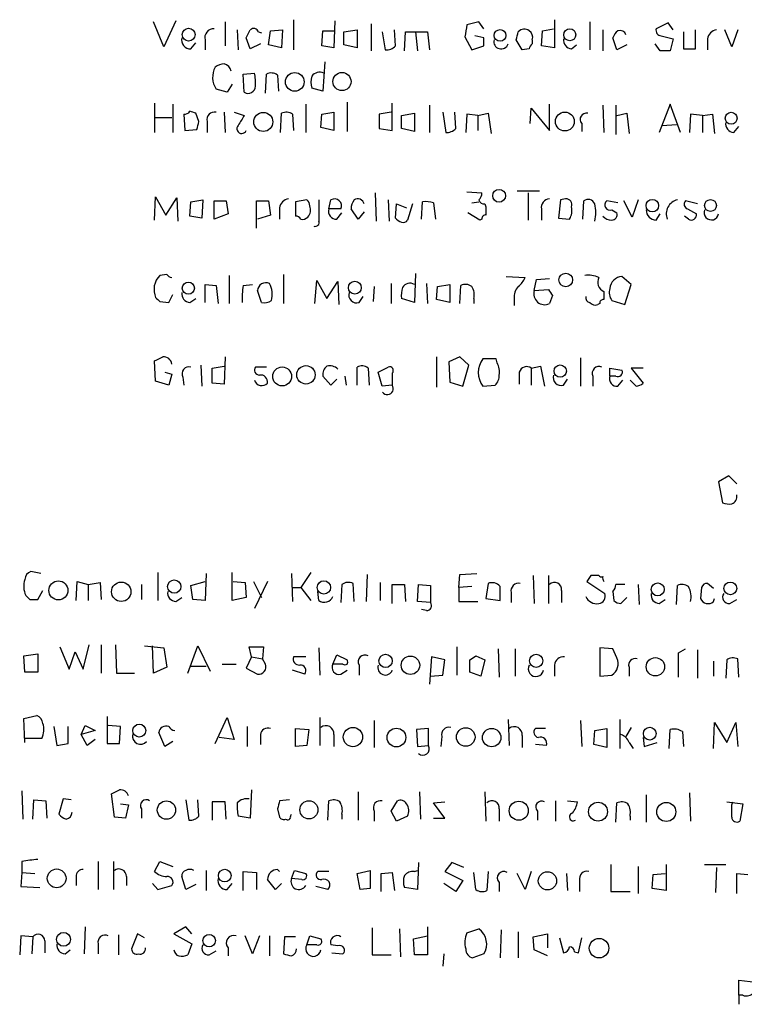
# Model space of a CAD drawing. Extents: x 20 to 1034, y 1 to 860.
# Drawn here: x 866 to 927, y 128 to 210 of the extents above; entities that cross this region are included whole.
import ezdxf

# ---------------------------------------------------------------- set-up
doc = ezdxf.new("R2010")
doc.units = 0
doc.header["$MEASUREMENT"] = 0
doc.layers.add('MAIN', color=5, linetype='CONTINUOUS')

msp = doc.modelspace()

# ---------------------------------------------------------------- linework, layer by layer
at = {"layer": 'MAIN'}
for p, q in [((879.5173, 210.3966), (878.5013, 208.1953)), ((889.4233, 210.4813), (889.4233, 207.9413)), ((892.8947, 210.3966), (892.81, 208.1106)), ((911.352, 210.4813), (911.352, 208.1106)), ((878.5013, 208.1953), (877.6547, 210.312)), ((883.666, 210.312), (883.666, 208.28)), ((884.682, 209.6346), (884.7667, 207.9413)), ((887.3067, 208.3646), (887.476, 209.55)), ((887.476, 209.55), (888.492, 209.6346)), ((888.492, 209.6346), (888.4073, 208.1106)), ((891.794, 208.28), (891.8787, 209.55)), ((891.8787, 209.55), (892.81, 209.55)), ((893.6567, 209.4653), (894.7573, 209.6346)), ((894.7573, 209.6346), (894.7573, 208.1106)), ((895.9427, 210.1426), (895.9427, 207.8566)), ((897.9747, 208.28), (897.89, 209.6346)), ((905.002, 210.312), (903.986, 210.058)), ((905.4253, 209.7193), (905.002, 210.312)), ((910.2513, 208.28), (910.336, 209.55)), ((910.336, 209.55), (911.2673, 209.7193)), ((914.3153, 210.312), (914.3153, 207.9413)), ((915.416, 209.6346), (915.416, 207.8566)), ((920.9193, 210.2273), (919.9033, 209.7193)), ((921.3427, 209.6346), (920.9193, 210.2273)), ((923.2053, 208.026), (923.2053, 209.6346)), ((926.2533, 208.1953), (925.6607, 209.6346)), ((926.7613, 209.6346), (926.2533, 208.1953)), ((881.9727, 208.788), (881.9727, 207.9413)), ((885.7827, 208.026), (885.444, 208.9573)), ((886.46, 209.4653), (886.714, 209.3806)), ((893.6567, 208.3646), (893.6567, 209.4653)), ((896.874, 209.4653), (897.128, 207.9413)), ((898.7367, 207.8566), (898.8213, 209.4653)), ((898.8213, 209.4653), (900.684, 209.4653)), ((899.668, 209.4653), (899.8373, 207.8566)), ((900.684, 209.4653), (900.8533, 207.9413)), ((903.8167, 209.042), (904.4093, 207.9413)), ((905.4253, 208.9573), (904.6633, 209.1266)), ((908.6427, 207.9413), (908.1347, 208.788)), ((909.4893, 208.788), (909.4893, 208.4493)), ((916.6013, 207.9413), (916.2627, 208.9573)), ((920.3267, 209.1266), (921.3427, 208.8726)), ((921.3427, 208.8726), (921.0887, 207.8566)), ((922.1893, 209.4653), (922.1893, 208.026)), ((924.2213, 208.8726), (924.2213, 207.9413)), ((880.7873, 208.026), (881.2107, 208.534)), ((886.6293, 208.4493), (885.7827, 208.026)), ((888.4073, 208.1106), (887.3067, 208.3646)), ((892.81, 208.1106), (891.794, 208.28)), ((894.7573, 208.1106), (893.6567, 208.3646)), ((904.4093, 207.9413), (905.4253, 208.28)), ((909.2353, 208.026), (908.6427, 207.9413)), ((911.352, 208.1106), (910.2513, 208.28)), ((912.7913, 208.026), (913.2147, 208.3646)), ((917.448, 208.3646), (916.6013, 207.9413)), ((920.242, 207.8566), (919.8187, 208.4493)), ((922.1893, 208.026), (923.2053, 208.026)), ((892.048, 206.9253), (891.8787, 204.47)), ((885.19, 205.9093), (886.1213, 205.994)), ((885.2747, 204.3853), (885.19, 205.9093)), ((887.0527, 204.3006), (887.1373, 205.9093)), ((888.0687, 205.8246), (888.1533, 204.47)), ((883.8353, 204.3853), (882.904, 204.6393)), ((884.2587, 205.0626), (883.8353, 204.3853)), ((891.8787, 204.47), (890.9473, 204.724)), ((877.7393, 203.454), (877.7393, 200.9986)), ((879.2633, 203.3693), (879.2633, 200.9986)), ((890.4393, 203.3693), (890.4393, 200.9986)), ((893.9107, 203.5386), (893.9107, 201.0833)), ((897.7207, 201.168), (897.7207, 203.454)), ((900.8533, 203.2846), (900.8533, 200.9986)), ((909.32, 201.7606), (909.4047, 203.0306)), ((909.4047, 203.0306), (910.9287, 201.168)), ((910.9287, 201.168), (910.9287, 203.3693)), ((915.416, 203.2846), (915.5007, 200.9986)), ((916.5167, 203.2846), (916.5167, 200.8293)), ((921.0887, 203.3693), (920.1573, 200.9986)), ((921.9353, 200.9986), (921.0887, 203.3693)), ((877.824, 202.2686), (879.1787, 202.2686)), ((880.1947, 202.5226), (880.2793, 201.168)), ((881.4647, 201.93), (881.2107, 202.6073)), ((883.5813, 202.692), (883.666, 200.9986)), ((884.428, 202.692), (885.2747, 202.438)), ((888.3227, 200.9986), (888.4073, 202.6073)), ((889.3387, 202.5226), (889.4233, 201.168)), ((891.7093, 201.422), (891.794, 202.5226)), ((891.794, 202.5226), (892.81, 202.692)), ((892.81, 202.692), (892.81, 201.168)), ((897.636, 202.692), (896.62, 202.5226)), ((896.62, 202.5226), (896.62, 201.3373)), ((898.4827, 202.438), (899.5833, 202.6073)), ((898.4827, 201.3373), (898.4827, 202.438)), ((899.5833, 202.6073), (899.5833, 201.0833)), ((901.954, 202.692), (902.208, 200.9986)), ((903.0547, 201.3373), (902.97, 202.692)), ((903.986, 202.5226), (903.9013, 200.9986)), ((904.9173, 202.438), (903.986, 202.5226)), ((904.9173, 202.438), (905.764, 202.6073)), ((904.9173, 202.438), (904.9173, 201.168)), ((905.764, 202.6073), (906.018, 200.914)), ((916.6013, 202.438), (917.448, 202.6073)), ((917.448, 202.6073), (917.6173, 200.914)), ((922.782, 202.5226), (922.6973, 200.9986)), ((923.798, 202.438), (922.782, 202.5226)), ((923.798, 202.438), (924.6447, 202.5226)), ((923.798, 202.438), (923.798, 200.9986)), ((924.6447, 202.5226), (924.814, 200.914)), ((880.2793, 201.168), (881.2953, 201.2526)), ((882.142, 201.93), (882.142, 200.9986)), ((892.81, 201.168), (891.7093, 201.422)), ((896.62, 201.3373), (897.7207, 201.168)), ((899.5833, 201.0833), (898.4827, 201.3373)), ((913.638, 201.7606), (913.638, 201.0833)), ((920.4113, 201.5913), (921.5967, 201.676)), ((926.4227, 200.9986), (926.846, 201.5066)), ((877.7393, 193.6326), (877.824, 195.58)), ((877.824, 195.58), (878.6707, 194.056)), ((878.6707, 194.056), (879.602, 195.4953)), ((879.602, 195.4953), (879.6867, 193.548)), ((896.2813, 195.9186), (896.366, 193.548)), ((903.986, 196.0033), (905.256, 195.9186)), ((908.2193, 196.088), (910.082, 196.088)), ((909.1507, 195.9186), (909.1507, 193.6326)), ((880.7027, 193.9713), (880.7873, 195.1566)), ((880.7873, 195.1566), (881.8033, 195.326)), ((881.8033, 195.326), (881.7187, 193.802)), ((882.7347, 195.2413), (883.7507, 195.2413)), ((882.7347, 193.7173), (882.7347, 195.2413)), ((883.7507, 195.2413), (883.92, 194.1406)), ((886.2907, 192.9553), (886.2907, 195.2413)), ((886.2907, 195.2413), (887.3067, 195.2413)), ((887.3067, 195.2413), (887.476, 194.056)), ((888.238, 194.6486), (888.238, 193.7173)), ((890.524, 195.326), (889.5927, 195.1566)), ((889.5927, 195.1566), (889.5927, 193.9713)), ((892.3867, 194.564), (892.556, 195.326)), ((897.382, 195.326), (897.4667, 193.548)), ((897.9747, 193.802), (898.0593, 194.9873)), ((898.0593, 194.9873), (898.906, 194.6486)), ((899.414, 194.9873), (898.9907, 193.6326)), ((900.176, 193.7173), (900.2607, 195.1566)), ((901.192, 195.072), (901.3613, 193.7173)), ((904.4093, 195.072), (905.002, 195.1566)), ((905.51, 194.9873), (905.5947, 194.7333)), ((911.86, 195.326), (911.6907, 193.802)), ((912.2833, 195.4106), (911.86, 195.326)), ((913.7227, 193.7173), (913.8073, 195.2413)), ((916.686, 195.072), (915.7547, 195.2413)), ((917.8713, 193.8866), (917.194, 195.2413)), ((918.3793, 195.326), (917.8713, 193.8866)), ((923.3747, 194.9873), (922.3587, 195.2413)), ((881.7187, 193.802), (880.7027, 193.9713)), ((883.92, 194.1406), (882.7347, 193.7173)), ((887.476, 194.056), (886.3753, 193.7173)), ((893.4027, 194.564), (892.3867, 194.564)), ((893.064, 193.7173), (893.4873, 194.2253)), ((894.842, 193.7173), (894.2493, 194.564)), ((895.35, 194.31), (894.842, 193.7173)), ((905.0867, 193.6326), (904.0707, 194.2253)), ((910.2513, 194.564), (910.2513, 193.6326)), ((911.6907, 193.802), (912.622, 193.7173)), ((916.178, 194.4793), (916.6013, 194.2253)), ((919.9033, 193.6326), (920.242, 194.1406)), ((922.6127, 193.7173), (922.274, 193.9713)), ((922.528, 194.564), (923.29, 194.1406)), ((905.256, 193.7173), (905.0867, 193.6326)), ((878.7553, 189.0606), (878.1627, 188.976)), ((884.0047, 188.976), (884.0047, 186.6053)), ((888.5767, 189.0606), (888.5767, 186.6053)), ((899.668, 189.1453), (899.5833, 186.69)), ((907.288, 188.8913), (908.8967, 188.8066)), ((917.7867, 188.214), (917.0247, 188.8913)), ((881.9727, 186.69), (881.9727, 188.214)), ((881.9727, 188.214), (882.904, 188.1293)), ((882.904, 188.1293), (883.0733, 186.6053)), ((885.19, 188.1293), (885.952, 188.214)), ((891.2013, 186.6053), (891.3707, 188.5526)), ((891.3707, 188.5526), (892.2173, 187.0286)), ((892.2173, 187.0286), (893.1487, 188.468)), ((893.1487, 188.468), (893.2333, 186.5206)), ((896.1967, 188.0446), (896.112, 186.7746)), ((897.636, 188.2986), (897.636, 186.6053)), ((900.5993, 188.2986), (900.684, 186.6053)), ((901.446, 186.944), (901.5307, 188.0446)), ((901.5307, 188.0446), (902.5467, 188.214)), ((902.5467, 188.214), (902.5467, 186.69)), ((903.3933, 186.6053), (903.478, 188.1293)), ((909.6587, 187.706), (909.828, 188.6373)), ((909.828, 188.6373), (910.9287, 188.722)), ((917.2787, 186.5206), (917.7867, 188.214)), ((878.9247, 186.69), (879.2633, 187.3673)), ((886.714, 186.69), (886.3753, 187.706)), ((894.9267, 186.69), (895.2653, 187.198)), ((909.6587, 187.706), (910.844, 187.7906)), ((911.1827, 187.2826), (910.9287, 186.6053)), ((878.1627, 186.7746), (878.9247, 186.69)), ((880.7027, 186.69), (881.2107, 187.0286)), ((899.5833, 186.69), (898.4827, 187.0286)), ((902.5467, 186.69), (901.446, 186.944)), ((904.5787, 187.0286), (904.5787, 186.6053)), ((907.9653, 187.0286), (907.9653, 186.436)), ((915.162, 186.6053), (914.9927, 186.5206)), ((916.178, 186.8593), (917.2787, 186.5206)), ((877.824, 180.086), (877.7393, 181.7793)), ((881.634, 181.4406), (881.7187, 179.6626)), ((882.5653, 181.1866), (883.5813, 181.356)), ((883.666, 182.118), (883.5813, 179.832)), ((901.446, 182.118), (901.446, 179.578)), ((903.3933, 182.118), (902.462, 181.6946)), ((902.462, 181.6946), (902.5467, 180.0013)), ((904.1553, 181.4406), (903.3933, 182.118)), ((903.6473, 179.6626), (904.1553, 181.4406)), ((906.4413, 181.9486), (905.3407, 181.9486)), ((906.526, 181.61), (906.4413, 181.9486)), ((909.4047, 181.1866), (910.1667, 181.356)), ((910.1667, 181.356), (910.5053, 179.6626)), ((913.5533, 182.0333), (913.5533, 179.6626)), ((878.586, 180.848), (879.1787, 180.6786)), ((879.1787, 180.6786), (878.9247, 179.7473)), ((882.5653, 179.9166), (882.5653, 181.1866)), ((887.1373, 181.2713), (886.206, 181.2713)), ((894.7573, 179.7473), (894.7573, 181.2713)), ((895.6887, 181.1866), (895.7733, 179.7473)), ((896.5353, 180.848), (897.382, 181.2713)), ((896.874, 179.6626), (896.5353, 180.848)), ((897.7207, 180.7633), (897.7207, 179.7473)), ((908.3887, 180.848), (908.3887, 179.832)), ((909.4047, 181.1866), (909.4047, 179.7473)), ((916.0087, 180.5093), (916.0087, 181.1866)), ((916.0087, 181.1866), (917.0247, 181.0173)), ((918.8027, 181.1866), (917.7867, 181.1866)), ((917.7867, 181.1866), (918.8027, 179.9166)), ((878.9247, 179.7473), (877.824, 180.086)), ((880.11, 180.4246), (880.1947, 179.7473)), ((883.5813, 179.832), (882.5653, 179.9166)), ((892.556, 179.7473), (891.8787, 180.5093)), ((893.064, 180.2553), (892.556, 179.7473)), ((893.7413, 180.5093), (893.826, 179.7473)), ((897.7207, 179.7473), (896.874, 179.6626)), ((902.5467, 180.0013), (903.6473, 179.6626)), ((905.3407, 179.6626), (906.3567, 179.7473)), ((912.114, 179.7473), (912.4527, 180.2553)), ((914.5693, 180.5093), (914.5693, 179.6626)), ((916.5167, 180.5093), (916.0087, 180.5093)), ((916.686, 179.6626), (917.1093, 180.1706)), ((918.21, 179.6626), (917.702, 180.1706)), ((925.9993, 172.1273), (925.1527, 171.6193)), ((925.1527, 171.6193), (925.4913, 169.8413)), ((926.6767, 171.45), (925.9993, 172.1273)), ((868.172, 163.9146), (867.3253, 164.084)), ((877.9933, 163.9993), (877.9933, 161.6286)), ((884.2587, 161.6286), (884.2587, 163.9993)), ((890.8627, 163.9993), (890.016, 162.7293)), ((871.1353, 161.6286), (871.22, 163.2373)), ((871.22, 163.2373), (872.1513, 162.9833)), ((872.1513, 162.9833), (873.1673, 163.1526)), ((873.1673, 163.1526), (873.252, 161.7133)), ((880.7873, 162.8986), (881.9727, 163.2373)), ((882.0573, 163.9146), (881.9727, 161.6286)), ((884.3433, 163.2373), (885.3593, 163.1526)), ((885.3593, 163.1526), (885.444, 161.8826)), ((886.0367, 163.2373), (886.714, 161.8826)), ((887.222, 163.2373), (886.1213, 160.9513)), ((889.254, 163.9146), (889.3387, 161.544)), ((895.604, 163.83), (895.5193, 161.544)), ((896.7047, 163.1526), (896.7047, 161.6286)), ((903.3087, 162.7293), (903.3933, 163.83)), ((903.3933, 163.83), (904.8327, 163.9146)), ((909.574, 163.7453), (909.6587, 161.3746)), ((910.844, 163.7453), (910.844, 161.3746)), ((914.4, 163.7453), (914.0613, 163.2373)), ((914.0613, 163.2373), (915.5853, 162.2213)), ((867.918, 161.7133), (868.3413, 162.4753)), ((872.1513, 162.9833), (872.1513, 161.6286)), ((876.6387, 162.9833), (876.6387, 161.7133)), ((880.9567, 161.7133), (880.7873, 162.8986)), ((889.3387, 162.7293), (890.016, 162.7293)), ((890.016, 162.7293), (890.8627, 161.6286)), ((891.54, 161.6286), (891.4553, 162.3906)), ((893.4873, 162.9833), (893.4027, 161.4593)), ((894.5033, 161.544), (894.4187, 163.068)), ((897.7207, 161.3746), (897.7207, 162.9833)), ((897.7207, 162.9833), (898.7367, 162.9833)), ((898.7367, 162.9833), (898.8213, 161.544)), ((899.8373, 161.544), (899.922, 162.9833)), ((899.922, 162.9833), (900.938, 162.8986)), ((900.938, 162.8986), (900.938, 161.4593)), ((904.4093, 162.814), (903.3087, 162.7293)), ((903.3087, 162.7293), (903.3087, 161.544)), ((905.764, 163.068), (905.5947, 161.798)), ((907.7113, 162.306), (907.7113, 161.4593)), ((911.9447, 162.4753), (911.9447, 161.4593)), ((916.2627, 162.3906), (916.3473, 161.6286)), ((917.2787, 162.9833), (916.5167, 162.9833)), ((918.3793, 162.9833), (918.464, 161.29)), ((921.5967, 161.29), (921.6813, 162.8986)), ((923.7133, 162.7293), (923.6287, 161.798)), ((924.7293, 162.6446), (924.2213, 163.068)), ((867.2407, 161.7133), (867.918, 161.7133)), ((879.5173, 161.544), (880.0253, 161.8826)), ((881.9727, 161.6286), (880.9567, 161.7133)), ((885.444, 161.8826), (884.2587, 161.6286)), ((900.938, 161.4593), (899.8373, 161.544)), ((903.3087, 161.544), (904.9173, 161.544)), ((905.5947, 161.798), (906.78, 161.6286)), ((916.94, 161.3746), (917.448, 161.8826)), ((920.1573, 161.3746), (920.6653, 161.7133)), ((924.7293, 161.544), (924.814, 161.798)), ((926.084, 161.3746), (926.6767, 161.7133)), ((900.5993, 160.782), (900.176, 160.8666)), ((869.7807, 157.734), (870.5427, 155.8713)), ((871.728, 155.8713), (872.236, 157.9033)), ((873.252, 157.9033), (873.252, 155.5326)), ((874.4373, 157.9033), (874.522, 155.5326)), ((876.8927, 157.8186), (878.5013, 157.6493)), ((877.6547, 155.5326), (877.57, 157.8186)), ((878.5013, 157.6493), (878.7553, 156.0406)), ((880.5333, 155.5326), (881.38, 157.8186)), ((881.38, 157.8186), (882.396, 155.702)), ((885.8673, 156.8873), (885.698, 157.734)), ((885.698, 157.734), (886.8833, 157.734)), ((886.8833, 157.734), (886.7987, 156.718)), ((891.54, 157.6493), (891.6247, 155.3633)), ((903.1393, 157.734), (903.1393, 155.3633)), ((906.6107, 157.5646), (906.6953, 155.194)), ((908.05, 157.5646), (908.05, 155.2786)), ((916.2627, 157.5646), (915.162, 157.6493)), ((915.162, 157.6493), (915.162, 155.2786)), ((916.6013, 156.8026), (916.2627, 157.5646)), ((921.766, 157.226), (922.3587, 157.5646)), ((923.3747, 157.48), (923.3747, 155.1093)), ((866.7327, 156.972), (867.918, 157.1413)), ((866.8173, 155.6173), (866.7327, 156.972)), ((867.918, 157.1413), (867.918, 155.6173)), ((870.5427, 155.8713), (871.0507, 157.3106)), ((871.0507, 157.3106), (871.728, 155.8713)), ((885.8673, 156.8873), (885.444, 155.956)), ((885.8673, 156.8873), (886.7987, 156.718)), ((887.0527, 156.2946), (886.7987, 156.718)), ((890.4393, 156.8873), (889.4233, 156.8873)), ((892.7253, 156.2946), (893.064, 157.0566)), ((893.064, 157.0566), (893.9107, 156.6333)), ((901.0227, 156.8873), (900.8533, 154.6013)), ((902.1233, 156.6333), (901.0227, 156.8873)), ((901.954, 155.3633), (902.1233, 156.6333)), ((904.24, 155.6173), (904.24, 156.6333)), ((904.748, 156.972), (905.51, 156.6333)), ((905.51, 156.6333), (905.1713, 155.2786)), ((924.7293, 156.5486), (924.7293, 155.2786)), ((925.83, 156.6333), (925.7453, 155.1093)), ((926.846, 155.194), (926.7613, 156.718)), ((878.7553, 156.0406), (877.6547, 155.5326)), ((880.7873, 156.1253), (882.0573, 156.1253)), ((883.412, 156.2946), (884.5973, 156.2946)), ((885.444, 155.956), (886.3753, 155.448)), ((890.3547, 155.448), (889.3387, 155.7866)), ((893.572, 156.2946), (892.7253, 156.2946)), ((893.4027, 155.448), (893.9107, 155.7866)), ((894.9267, 156.21), (894.9267, 155.3633)), ((911.352, 156.21), (911.352, 155.2786)), ((917.6173, 156.0406), (917.6173, 155.2786)), ((867.918, 155.6173), (866.8173, 155.6173)), ((874.522, 155.5326), (876.046, 155.5326)), ((900.938, 155.2786), (901.954, 155.3633)), ((905.1713, 155.2786), (904.24, 155.6173)), ((915.162, 155.2786), (916.178, 155.3633)), ((866.7327, 151.7226), (867.8333, 151.9766)), ((866.8173, 149.6906), (866.7327, 151.7226)), ((873.76, 151.892), (873.76, 149.606)), ((882.8193, 149.606), (883.8353, 151.8073)), ((883.8353, 151.8073), (884.428, 149.9446)), ((891.6247, 151.8073), (891.6247, 149.4366)), ((896.1967, 151.5533), (896.1967, 149.2673)), ((907.4573, 151.638), (907.542, 149.4366)), ((913.5533, 151.5533), (913.638, 149.352)), ((916.8553, 151.638), (916.8553, 149.1826)), ((869.2727, 151.0453), (869.5267, 149.4366)), ((870.458, 149.606), (870.458, 151.0453)), ((871.5587, 150.368), (871.8973, 151.13)), ((872.744, 150.7066), (871.5587, 150.368)), ((871.8973, 151.13), (872.744, 150.7066)), ((874.8607, 151.0453), (873.8447, 151.13)), ((874.776, 149.606), (874.8607, 151.0453)), ((885.5287, 151.0453), (885.5287, 149.352)), ((889.5927, 150.876), (890.6933, 150.7913)), ((889.5927, 149.352), (889.5927, 150.876)), ((890.6933, 150.7913), (890.524, 149.4366)), ((900.7687, 150.876), (899.7527, 150.7913)), ((899.7527, 150.7913), (899.8373, 149.352)), ((900.7687, 149.4366), (900.7687, 150.876)), ((910.59, 150.876), (909.7433, 150.876)), ((914.654, 149.5213), (914.7387, 150.7066)), ((914.7387, 150.7066), (915.7547, 150.876)), ((915.7547, 150.876), (915.7547, 149.2673)), ((917.7867, 150.9606), (917.3633, 150.1986)), ((921.004, 149.1826), (921.0887, 150.7913)), ((924.7293, 149.1826), (924.814, 151.384)), ((924.814, 151.384), (925.83, 149.6906)), ((925.83, 149.6906), (926.592, 151.384)), ((926.592, 151.384), (926.7613, 149.352)), ((868.2567, 150.0293), (866.8173, 150.0293)), ((872.0667, 149.4366), (871.5587, 150.368)), ((872.744, 149.9446), (872.0667, 149.4366)), ((878.586, 149.352), (878.078, 150.5373)), ((884.428, 149.9446), (883.158, 150.114)), ((886.6293, 150.368), (886.6293, 149.5213)), ((892.81, 150.368), (892.81, 149.352)), ((901.8693, 150.1986), (901.7847, 149.352)), ((908.6427, 150.2833), (908.6427, 149.2673)), ((918.8027, 150.114), (918.8873, 149.352)), ((922.1047, 150.622), (922.1893, 149.352)), ((869.5267, 149.4366), (870.458, 149.606)), ((873.76, 149.606), (874.776, 149.606)), ((879.2633, 149.7753), (878.586, 149.352)), ((890.524, 149.4366), (889.5927, 149.352)), ((899.8373, 149.352), (900.7687, 149.4366)), ((910.6747, 149.4366), (909.7433, 149.5213)), ((915.7547, 149.2673), (914.654, 149.5213)), ((917.6173, 149.6906), (917.956, 149.1826)), ((918.8873, 149.352), (919.988, 149.6906)), ((866.5633, 145.6266), (866.648, 143.256)), ((870.0347, 144.9493), (869.696, 143.6793)), ((870.712, 144.8646), (870.0347, 144.9493)), ((874.3527, 143.4253), (874.0987, 145.3726)), ((885.8673, 145.7113), (885.7827, 143.3406)), ((894.842, 145.542), (894.842, 143.1713)), ((900.0067, 145.542), (900.0913, 143.256)), ((905.51, 145.542), (905.5947, 143.0866)), ((919.0567, 145.288), (919.0567, 143.002)), ((922.6973, 145.4573), (922.782, 143.0866)), ((867.4947, 143.256), (867.5793, 144.8646)), ((867.5793, 144.8646), (868.5953, 144.78)), ((868.5953, 144.78), (868.68, 143.3406)), ((874.8607, 144.526), (875.538, 144.4413)), ((875.538, 144.4413), (875.284, 143.3406)), ((876.6387, 144.1026), (876.6387, 143.3406)), ((880.364, 144.8646), (880.618, 143.1713)), ((881.4647, 143.51), (881.38, 144.8646)), ((883.666, 144.6953), (882.5653, 144.6953)), ((882.5653, 144.6953), (882.5653, 143.1713)), ((883.7507, 143.256), (883.666, 144.6953)), ((888.0687, 144.1026), (888.238, 143.4253)), ((889.0847, 144.8646), (888.238, 144.78)), ((892.302, 143.1713), (892.3867, 144.78)), ((897.636, 143.9333), (898.144, 144.78)), ((901.192, 144.6106), (902.1233, 144.6953)), ((902.1233, 143.3406), (901.192, 144.6106)), ((906.6953, 144.1026), (906.6953, 143.0866)), ((911.4367, 144.78), (911.4367, 143.0866)), ((912.4527, 144.78), (913.2993, 144.6953)), ((916.5167, 143.002), (916.6013, 144.6106)), ((925.83, 144.6953), (927.1847, 144.526)), ((926.2533, 144.4413), (926.338, 144.6953)), ((927.1847, 144.526), (926.9307, 143.0866)), ((875.284, 143.3406), (874.3527, 143.4253)), ((885.7827, 143.3406), (884.7667, 143.51)), ((889.1693, 143.51), (889.254, 143.6793)), ((893.4873, 143.6793), (893.4873, 143.256)), ((896.1967, 143.9333), (896.1967, 143.0866)), ((898.0593, 143.0866), (897.636, 143.9333)), ((898.9907, 143.51), (898.0593, 143.0866)), ((901.192, 143.3406), (902.1233, 143.3406)), ((909.9127, 143.9333), (909.9127, 143.1713)), ((917.702, 143.51), (917.702, 143.1713)), ((866.5633, 139.7), (866.5633, 138.7686)), ((872.998, 139.7), (872.998, 137.3293)), ((874.268, 139.7), (874.268, 137.3293)), ((877.7393, 138.8533), (878.1627, 139.7)), ((878.1627, 139.7), (879.2633, 139.2766)), ((899.922, 139.6153), (899.8373, 137.3293)), ((902.716, 139.6153), (902.1233, 138.8533)), ((903.732, 139.192), (902.716, 139.6153)), ((916.0933, 139.446), (916.0933, 137.16)), ((918.3793, 139.2766), (918.3793, 136.9906)), ((920.75, 139.446), (920.75, 137.2446)), ((923.9673, 139.446), (925.7453, 139.446)), ((924.9833, 139.192), (924.8987, 137.0753)), ((866.5633, 138.7686), (866.4787, 137.5833)), ((866.5633, 138.7686), (867.664, 138.684)), ((871.1353, 138.43), (871.1353, 137.668)), ((875.3687, 138.43), (875.3687, 137.668)), ((880.364, 137.3293), (880.0253, 138.43)), ((882.0573, 138.938), (882.0573, 137.2446)), ((885.19, 137.2446), (885.19, 138.8533)), ((885.19, 138.8533), (886.2907, 138.7686)), ((886.2907, 138.7686), (886.2907, 137.3293)), ((888.0687, 139.0226), (888.238, 138.8533)), ((889.254, 138.2606), (889.508, 138.938)), ((889.508, 138.938), (890.4393, 138.684)), ((892.3867, 138.8533), (891.4553, 138.8533)), ((894.7573, 138.684), (895.858, 138.938)), ((895.0113, 137.3293), (894.7573, 138.684)), ((896.7893, 138.684), (897.7207, 138.7686)), ((896.7893, 137.16), (896.7893, 138.684)), ((897.7207, 138.7686), (897.89, 137.2446)), ((899.5833, 138.8533), (899.8373, 138.938)), ((902.1233, 138.8533), (903.6473, 138.0913)), ((904.748, 137.3293), (904.5787, 138.7686)), ((905.764, 138.8533), (905.6793, 137.2446)), ((908.8967, 137.3293), (908.2193, 138.684)), ((909.4047, 138.8533), (908.8967, 137.3293)), ((912.368, 138.684), (912.4527, 137.2446)), ((919.5647, 137.414), (919.6493, 138.5993)), ((919.6493, 138.5993), (920.6653, 138.684)), ((926.6767, 136.9906), (926.6767, 138.684)), ((926.6767, 138.684), (927.608, 138.5993)), ((866.4787, 137.5833), (868.0873, 137.4986)), ((877.57, 137.8373), (877.9933, 137.3293)), ((877.9933, 137.3293), (879.1787, 137.668)), ((881.2107, 137.7526), (880.364, 137.3293)), ((883.8353, 137.3293), (884.2587, 137.8373)), ((887.8993, 137.3293), (887.222, 138.176)), ((888.4073, 137.8373), (887.8993, 137.3293)), ((890.1007, 138.176), (889.254, 138.2606)), ((892.302, 137.3293), (891.286, 137.5833)), ((899.8373, 137.3293), (898.7367, 137.4986)), ((903.0547, 137.16), (902.0387, 137.8373)), ((903.6473, 138.0913), (903.0547, 137.16)), ((906.6953, 137.922), (906.6953, 137.16)), ((913.4687, 138.0913), (913.4687, 137.16)), ((895.858, 137.414), (895.0113, 137.3293)), ((916.0933, 137.16), (917.702, 137.16)), ((920.75, 137.2446), (919.5647, 137.414)), ((871.8973, 134.1966), (871.8127, 131.9106)), ((880.364, 134.1966), (879.348, 133.604)), ((880.872, 133.604), (880.364, 134.1966)), ((900.684, 134.1966), (900.684, 131.826)), ((866.4787, 133.4346), (866.394, 131.826)), ((867.4947, 133.35), (866.4787, 133.4346)), ((867.4947, 133.35), (867.41, 131.9106)), ((874.6913, 133.5193), (874.6913, 131.826)), ((876.3, 133.604), (875.792, 132.334)), ((876.8927, 133.2653), (876.3, 133.604)), ((879.348, 133.604), (880.872, 132.7573)), ((885.952, 131.9106), (885.3593, 133.4346)), ((886.5447, 133.4346), (885.952, 131.9106)), ((887.3913, 133.4346), (887.3913, 131.7413)), ((888.6613, 133.35), (888.5767, 131.9106)), ((889.5927, 133.35), (888.6613, 133.35)), ((890.524, 132.6726), (890.778, 133.4346)), ((890.778, 133.4346), (891.7093, 133.1806)), ((896.0273, 134.112), (896.0273, 131.826)), ((898.3133, 134.0273), (898.398, 131.6566)), ((899.4987, 133.1806), (900.684, 133.4346)), ((903.986, 133.6886), (905.002, 134.0273)), ((906.8647, 133.9426), (906.78, 131.572)), ((908.304, 133.7733), (908.304, 131.572)), ((909.574, 133.35), (910.7593, 133.604)), ((909.6587, 132.2493), (909.574, 133.35)), ((910.7593, 133.604), (910.7593, 132.4186)), ((868.5107, 133.0113), (868.5107, 131.9953)), ((872.998, 132.7573), (872.998, 131.9106)), ((880.872, 132.7573), (880.5333, 131.826)), ((891.3707, 132.6726), (890.524, 132.6726)), ((893.1487, 132.588), (892.556, 132.6726)), ((899.5833, 131.826), (899.4987, 133.1806)), ((911.7753, 133.2653), (912.114, 131.9953)), ((913.384, 131.9953), (913.638, 133.2653)), ((870.204, 131.9106), (870.6273, 132.2493)), ((882.3113, 131.826), (882.904, 132.1646)), ((883.92, 132.4186), (883.92, 131.7413)), ((892.6407, 131.9953), (893.572, 131.9106)), ((896.0273, 131.826), (897.636, 131.826)), ((900.684, 131.826), (899.5833, 131.826)), ((902.0387, 131.9106), (901.954, 130.8946)), ((905.4253, 131.9106), (904.494, 131.572)), ((910.7593, 131.7413), (909.6587, 132.2493)), ((913.0453, 132.08), (913.384, 131.9953)), ((926.846, 128.4393), (926.846, 129.7093)), ((926.846, 129.7093), (928.2853, 129.54)), ((926.846, 128.4393), (926.846, 127.6773)), ((927.1847, 128.4393), (926.846, 128.4393))]:
    msp.add_line(p, q, dxfattribs=at)
for centre, radius in [((880.5966, 209.2244), 0.544), ((906.7773, 209.1574), 0.4937), ((912.6366, 209.2142), 0.5057), ((889.5191, 205.2502), 0.783), ((893.4865, 205.2807), 0.7611), ((886.8731, 201.8839), 0.8019), ((912.2267, 201.9171), 0.7942), ((926.2053, 202.1943), 0.4995), ((906.6985, 195.6726), 0.5374), ((919.5806, 194.8418), 0.5242), ((924.4682, 194.8561), 0.4976), ((912.2963, 188.5918), 0.5744), ((880.5736, 187.8955), 0.5108), ((894.5688, 187.9448), 0.5454), ((890.4599, 180.6157), 0.7747), ((911.8361, 180.934), 0.516), ((888.4576, 180.481), 0.7947), ((869.6453, 162.4863), 0.7982), ((874.9318, 162.3714), 0.8173), ((879.3876, 162.8051), 0.556), ((891.967, 162.7354), 0.5614), ((926.1378, 162.6532), 0.5369), ((920.0321, 162.5697), 0.5439), ((897.1538, 156.5546), 0.5564), ((899.2418, 156.1903), 0.7778), ((909.8088, 156.5684), 0.5552), ((919.8385, 156.0627), 0.77), ((876.4442, 150.6985), 0.5428), ((894.4094, 150.1523), 0.8082), ((898.0639, 150.1132), 0.7853), ((903.8936, 150.1564), 0.7801), ((906.0713, 150.1052), 0.7753), ((919.3623, 150.4383), 0.5341), ((878.7338, 144.0109), 0.7706), ((890.7086, 144.0322), 0.7609), ((908.3489, 143.9576), 0.8049), ((915.014, 143.8772), 0.7964), ((920.7533, 143.8542), 0.803), ((869.5022, 138.2686), 0.7883), ((883.6359, 138.5025), 0.5301), ((910.7622, 138.0603), 0.7674), ((870.0837, 133.1404), 0.5831), ((882.3273, 133.0351), 0.5242), ((915.0996, 132.3994), 0.8239)]:
    msp.add_circle(centre, radius, dxfattribs=at)
for centre, radius, start, end in [((882.7076, 208.9641), 0.7557, 87.944849, 193.475385), ((716.2984, 293.9659), 189.3058, 333.316974, 333.54617), ((886.0649, 209.3242), 0.4195, 19.652905, 132.275526), ((1157.9052, 167.2244), 257.5067, 170.424926, 170.654106), ((908.8187, 208.9685), 0.7154, 54.381316, 136.013828), ((908.8542, 208.9996), 0.6695, 341.573171, 55.301057), ((917.3626, 208.6193), 1.1507, 126.016391, 162.917772), ((916.8553, 209.0419), 0.5356, 18.441716, 108.428183), ((920.3455, 209.5876), 0.4614, 163.41494, 267.66472), ((925.1103, 208.7456), 0.898, 98.130102, 171.869898), ((880.7602, 208.7812), 0.7557, 166.524615, 272.055151), ((736.0753, 208.6187), 169.3503, 359.885409, 0.114558), ((906.8703, 208.6384), 0.6167, 165.961503, 342.143836), ((738.8649, 251.459), 174.5654, 345.851179, 346.080322), ((912.8406, 208.7596), 0.7353, 171.160239, 266.155342), ((897.2247, 208.9271), 0.9905, 264.397613, 319.212375), ((909.7862, 207.9833), 0.5525, 122.502209, 175.567893), ((920.6653, -3.7932), 211.6502, 89.885381, 90.114592), ((884.4914, 205.6448), 1.8791, 152.85811, 212.351222), ((883.6662, 205.2314), 1.527, 93.187323, 123.684864), ((883.412, 205.994), 0.7806, 12.526419, 77.473581), ((882.8614, 205.1895), 3.3577, 354.939051, 13.862835), ((887.5333, 205.1002), 0.9008, 53.5321, 116.078638), ((892.4302, 205.232), 1.5675, 161.089977, 198.910024), ((891.6247, 205.1895), 0.8729, 67.174625, 140.90041), ((885.6045, 204.8884), 0.6015, 236.753729, 0.466738), ((880.2368, 203.0735), 0.5525, 265.629927, 327.492218), ((838.6342, 75.6995), 133.8594, 71.45383, 71.683027), ((882.7601, 202.0739), 0.6346, 76.894405, 193.105595), ((1096.6771, 75.0258), 246.8296, 148.922635, 149.151838), ((888.8033, 201.7982), 0.9008, 53.5321, 116.078638), ((914.0332, 202.0993), 0.5204, 77.480746, 220.597713), ((712.03, 243.9413), 174.5654, 345.845185, 346.074368), ((885.063, 201.3119), 0.4073, 136.681467, 339.308936), ((902.3047, 201.9844), 0.9905, 264.397613, 319.212375), ((926.4722, 201.7325), 0.7356, 171.179222, 266.141365), ((894.8116, 194.8689), 0.5514, 12.402546, 123.998463), ((904.299, 195.978), 0.9588, 317.155503, 356.448267), ((889.127, 194.5216), 0.898, 98.130102, 171.869898), ((890.2277, 194.8604), 0.5519, 355.594129, 57.528011), ((889.9945, 194.4793), 0.8535, 316.020573, 23.378394), ((1336.0396, 194.437), 444.5005, 179.885408, 180.114592), ((892.86, 194.8123), 0.5969, 335.414618, 120.616414), ((895.7739, 194.4791), 1.527, 146.315136, 176.812677), ((900.5571, 193.2507), 1.9288, 70.78159, 98.839662), ((905.4422, 195.4359), 0.4537, 194.017867, 278.59446), ((1074.8946, 194.3946), 169.3002, 179.885375, 180.114592), ((910.978, 194.6768), 0.7355, 93.843613, 188.823167), ((912.3317, 194.9178), 0.4952, 338.127696, 95.609274), ((911.4369, 194.4369), 1.3865, 328.733619, 12.344134), ((914.1777, 194.7649), 0.6035, 21.625104, 127.864991), ((911.8162, 194.2677), 3.0098, 346.165519, 13.832632), ((916.0265, 194.8937), 0.4412, 128.023034, 290.081846), ((921.9476, 194.1587), 1.1973, 102.851143, 201.634338), ((922.6691, 194.9591), 0.4195, 137.724474, 250.347095), ((889.5504, 193.4211), 0.5518, 32.463229, 85.603684), ((890.1854, 194.2463), 0.5555, 252.243539, 319.643715), ((892.983, 194.3467), 0.6347, 159.977557, 277.333315), ((898.849, 194.563), 1.1591, 221.036657, 251.577556), ((905.5524, 193.7596), 0.2994, 81.878017, 188.121983), ((916.151, 194.5984), 0.9662, 220.470721, 271.601349), ((916.1592, 194.0935), 0.4613, 272.335786, 16.600508), ((919.9245, 194.5004), 0.8681, 181.392836, 268.600566), ((922.8652, 194.0668), 0.4312, 234.15337, 9.855561), ((924.5456, 194.2595), 0.6187, 159.189227, 348.91893), ((891.2436, 193.421), 0.3225, 246.82241, 23.193924), ((898.652, 193.8022), 0.3788, 243.45524, 333.401126), ((879.3918, 187.7904), 1.7077, 136.032052, 203.358505), ((879.2213, 189.3574), 0.5524, 212.493463, 265.577431), ((907.0739, 189.6129), 1.9932, 308.108952, 336.138207), ((914.1882, 186.8169), 2.1793, 65.922459, 97.811463), ((915.8547, 188.416), 0.87, 153.323032, 245.989365), ((917.1092, 187.7908), 1.1037, 94.390743, 175.609257), ((890.9117, 187.0704), 5.8188, 169.515049, 183.748314), ((887.0995, 187.6317), 0.728, 66.368369, 174.14218), ((885.677, 187.3672), 1.951, 344.910243, 28.51577), ((899.2023, 187.5789), 0.7406, 59.040224, 149.029609), ((903.8739, 187.3204), 0.9006, 53.524537, 116.078517), ((903.2235, 187.3248), 1.3872, 347.671, 31.258436), ((909.3416, 187.1343), 1.3803, 138.739101, 184.391702), ((880.752, 187.4238), 0.7354, 171.176833, 266.156387), ((894.7291, 187.339), 0.6785, 163.068623, 286.933836), ((900.8541, 187.2827), 2.385, 163.501866, 186.116015), ((910.5287, 187.4268), 0.9137, 162.207549, 295.962108), ((1038.0248, 272.2192), 152.6537, 213.578079, 213.807241), ((914.4253, 187.1302), 0.4537, 171.405541, 255.969882), ((1084.8006, 187.2826), 169.3002, 179.885375, 180.114592), ((917.1091, 187.5366), 1.1513, 162.891783, 216.032861), ((962.6933, 271.6439), 119.7841, 224.885442, 225.114558), ((886.9258, 187.8329), 1.1623, 259.501163, 303.109008), ((914.7811, 187.1137), 0.6297, 222.290215, 289.634851), ((915.4584, 186.6476), 0.2994, 81.878017, 188.121983), ((793.408, 351.2886), 189.3282, 296.45046, 296.679656), ((878.5012, 181.4404), 0.6828, 7.14271, 97.108365), ((892.8648, 180.606), 0.9908, 130.805138, 185.600694), ((892.4289, 180.2973), 1.0796, 48.187532, 101.302647), ((895.1533, 180.4622), 0.9008, 53.5321, 116.078638), ((906.8073, 180.8056), 1.8594, 142.068803, 217.931197), ((905.3409, 180.8904), 1.3865, 347.655866, 31.266381), ((880.6289, 180.7037), 0.5893, 74.407189, 208.274411), ((886.5446, 181.0173), 0.4233, 143.124688, 270.013536), ((886.6426, 180.0146), 0.5876, 350.399825, 99.590561), ((897.4879, 180.975), 0.3147, 317.717737, 109.667298), ((905.7095, 180.4972), 0.9906, 310.795783, 5.608144), ((909.0237, 180.6363), 0.6693, 55.303222, 161.562344), ((911.9165, 180.3965), 0.6786, 163.07916, 286.92084), ((915.1055, 180.7351), 0.5818, 67.16348, 202.83652), ((916.686, 180.848), 0.3787, 243.441716, 26.558284), ((886.7443, 180.3583), 0.6506, 196.76672, 317.242326), ((897.2974, 179.451), 0.5039, 214.989226, 34.995746), ((916.605, 180.292), 0.6347, 159.977557, 277.333315), ((918.1504, 180.6201), 0.9594, 273.561805, 312.837328), ((926.0419, 171.3248), 1.5824, 249.637627, 277.677432), ((926.0166, 170.3868), 0.6732, 290.58593, 11.29157), ((867.6282, 163.3277), 0.8147, 111.826222, 174.442654), ((868.645, 162.8409), 1.9132, 162.801936, 204.352004), ((894.0228, 162.2582), 0.9014, 63.946632, 126.446566), ((906.1026, 162.2635), 0.8729, 39.09959, 112.825375), ((911.3597, 162.5754), 0.5934, 350.290092, 136.577301), ((914.7386, -5.6046), 169.3502, 89.885409, 90.114558), ((915.289, 163.8723), 0.2469, 210.959776, 300.959776), ((915.8819, 163.5337), 0.4829, 164.763614, 217.866658), ((879.5666, 162.2776), 0.7353, 171.160239, 266.155342), ((610.43, 162.2213), 296.3506, 359.885409, 0.114591), ((908.3295, 162.4498), 0.6347, 76.905244, 193.094756), ((915.5592, 163.0429), 0.9594, 317.162672, 356.438195), ((922.0773, 162.0892), 0.9011, 53.547217, 116.070252), ((921.1093, 161.9673), 1.7254, 345.798653, 29.387781), ((924.1538, 162.619), 0.454, 81.450515, 165.942335), ((951.7463, 246.5576), 119.7487, 224.885409, 225.114592), ((891.9972, 162.272), 0.7893, 234.602401, 337.29135), ((914.9221, 162.4046), 1.0416, 204.823162, 278.568844), ((914.9873, 162.0044), 0.6361, 278.13265, 19.936165), ((916.9996, 162.3321), 0.9594, 227.162672, 266.438195), ((920.2067, 162.1084), 0.7354, 171.169134, 266.148614), ((924.2733, 162.0796), 0.7034, 203.598596, 310.410463), ((926.0418, 161.925), 0.5521, 147.539156, 274.384376), ((900.5994, 161.2053), 0.4233, 269.986465, 36.875312), ((889.883, 156.7029), 0.4953, 158.14274, 275.59663), ((893.7414, 156.464), 0.2394, 225, 45), ((895.4044, 156.4943), 0.5559, 59.241287, 210.758713), ((819.8113, 283.8142), 152.6538, 303.578089, 303.807251), ((912.0858, 156.1606), 0.7354, 81.169134, 176.148614), ((915.5501, 156.3299), 1.1526, 303.007613, 24.212332), ((918.1169, 156.2184), 0.5303, 70.410133, 199.589867), ((413.766, 156.21), 508.001, 359.885409, 0.114591), ((926.3654, 155.9084), 0.9012, 63.941047, 126.449005), ((886.4721, 156.0648), 0.6243, 261.080807, 21.593533), ((889.9905, 155.7443), 0.4694, 320.86944, 97.244609), ((893.2443, 156.0156), 0.5892, 151.738759, 285.592811), ((897.128, 155.9983), 0.6294, 160.344339, 340.344339), ((909.7878, 155.8857), 0.6406, 149.588416, 351.100839), ((867.5312, 151.2208), 0.8139, 5.534773, 68.212969), ((866.7269, 150.769), 1.6993, 334.194967, 18.184378), ((878.7191, 150.4284), 0.6503, 71.567838, 170.359512), ((879.5174, 151.3839), 0.6826, 209.738635, 262.87186), ((887.2591, 150.278), 0.6361, 70.063835, 171.86735), ((892.1327, 150.4285), 0.68, 354.895587, 128.509796), ((902.4874, 150.3425), 0.6346, 76.894405, 193.105595), ((907.9653, 150.3437), 0.6801, 354.904728, 128.492712), ((910.0679, 150.5609), 0.4524, 135.850821, 261.022765), ((921.3851, 149.4369), 1.3865, 58.733619, 102.344134), ((876.554, 150.241), 0.6891, 169.379834, 317.48751), ((910.1751, 149.6144), 0.5303, 340.410134, 109.589867), ((916.6436, 149.3944), 1.0177, 16.919786, 73.067804), ((900.2776, 149.1826), 0.5529, 229.967519, 27.348289), ((789.7574, 314.8769), 189.3282, 296.453843, 296.683013), ((874.8546, 145.0037), 0.712, 16.281451, 96.338414), ((885.4862, 143.8913), 1.0789, 78.679654, 138.18962), ((877.0197, 144.399), 0.4827, 52.12814, 217.88123), ((888.0258, 144.3144), 3.3569, 174.937847, 193.864449), ((1057.5091, 102.1149), 174.5652, 165.853161, 166.082336), ((892.7826, 143.9704), 0.9012, 53.550995, 116.058953), ((892.1329, 143.9757), 1.3865, 347.655866, 31.266381), ((896.7156, 144.2124), 0.5893, 74.407189, 208.274411), ((898.398, 144.2719), 0.5681, 26.574073, 116.56054), ((898.186, 143.9544), 0.9193, 331.090083, 38.44567), ((906.1104, 144.2027), 0.5935, 350.288464, 136.583937), ((910.2634, 144.272), 0.4875, 60.253661, 224.002785), ((910.9937, 145.1814), 2.3563, 323.019707, 348.094435), ((916.9973, 143.8012), 0.9011, 53.547217, 116.070252), ((916.3476, 143.8064), 1.3865, 347.655866, 31.266381), ((672.2533, 143.9333), 254.0005, 359.885409, 0.114591), ((870.6267, 144.3559), 1.1506, 216.016391, 252.917772), ((870.2093, 143.8381), 0.5875, 277.767362, 1.024075), ((880.7147, 144.1571), 0.9905, 264.397613, 319.212375), ((888.5766, 143.5945), 0.3785, 206.551513, 296.585359), ((888.9154, 143.4535), 0.2602, 229.379598, 12.545532), ((912.9372, 143.4394), 0.3303, 100.677194, 305.721221), ((926.6767, 143.4254), 0.4234, 180.013532, 306.859073), ((909.5683, -198.9116), 341.3316, 97.00887, 97.238038), ((871.7139, 138.444), 0.5788, 88.604026, 181.386078), ((874.7336, 138.4299), 0.635, 0.009022, 126.857266), ((878.7176, 139.7705), 1.341, 223.153753, 271.610952), ((878.8145, 137.9643), 0.4695, 320.86944, 97.244609), ((880.4743, 138.4975), 0.454, 104.057665, 188.549485), ((880.7026, 138.3025), 0.7201, 61.943894, 118.049084), ((888.1109, 138.1337), 0.8899, 92.718042, 177.275526), ((890.2065, 138.4723), 0.3147, 250.349851, 42.282263), ((891.6987, 138.5517), 0.3876, 128.904542, 284.233431), ((1276.8577, 138.176), 381.0005, 179.885409, 180.114592), ((900.2178, 138.0066), 1.5658, 161.068631, 198.931369), ((899.4865, 137.8678), 0.9902, 84.39016, 139.217958), ((907.0869, 138.303), 0.5463, 58.457082, 224.213957), ((914.0867, 138.2353), 0.6346, 76.883564, 193.116436), ((883.8084, 138.0846), 0.7559, 166.535519, 272.039726), ((889.8608, 137.9925), 0.6634, 156.162913, 330.710475), ((891.9774, 137.7103), 0.5005, 310.429952, 111.495302), ((905.2834, 138.0542), 0.9012, 233.550995, 296.058953), ((867.9422, 132.9991), 0.5687, 1.229378, 141.898796), ((873.5656, 132.9157), 0.5892, 61.725589, 195.592811), ((884.3856, 132.842), 0.6293, 70.341276, 222.282263), ((893.081, 132.8843), 0.5661, 55.363747, 201.96117), ((905.7399, 132.899), 1.9235, 155.762883, 197.082143), ((904.0494, 132.7361), 1.6046, 329.037468, 53.581455), ((870.2534, 132.6444), 0.7354, 171.169134, 266.148614), ((882.269, 132.3763), 0.552, 147.533584, 274.395521), ((891.0764, 132.3483), 0.6406, 149.583888, 351.109676), ((891.4765, 132.9689), 0.3147, 250.349851, 42.282263), ((893.3056, 132.2151), 0.4046, 311.181929, 112.819228), ((912.0295, 132.5878), 0.5985, 278.116564, 351.883436), ((912.6219, 132.0799), 0.4234, 0.013532, 89.986468), ((876.253, 132.3528), 0.4614, 182.33528, 286.58506), ((876.5154, 132.3578), 0.4659, 253.708313, 7.498745), ((880.0042, 132.3657), 0.6664, 190.058778, 249.544581), ((879.9831, 133.3062), 1.5791, 262.29219, 290.390429), ((931.2477, 301.1802), 174.5652, 255.851163, 256.080306), ((889.0347, 132.3455), 0.6428, 289.948836, 358.974742), ((904.642, 132.2986), 0.7415, 177.263766, 258.48701), ((927.481, 129.1872), 0.8045, 248.38772, 322.124392)]:
    msp.add_arc(centre, radius, start, end, dxfattribs=at)

doc.saveas('drawing.dxf')
